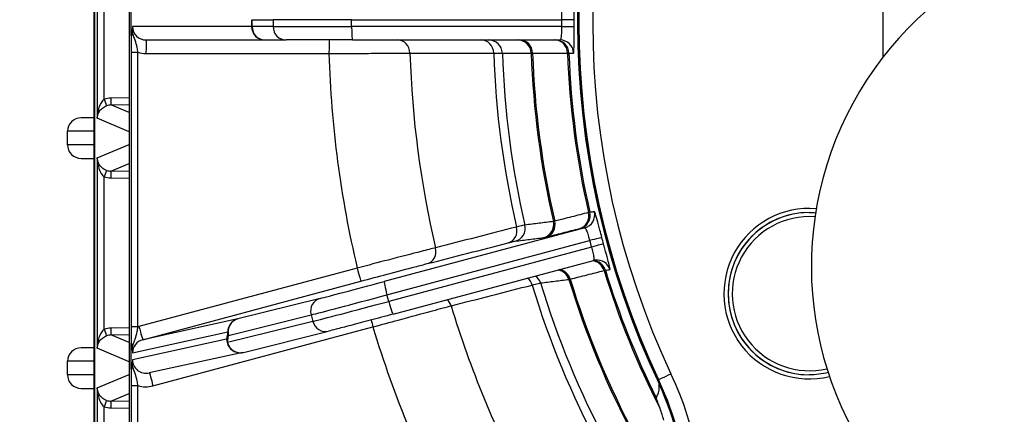
# Model space of a CAD drawing. Units: millimetres. Extents: x 222 to 2986, y 28 to 3891.
# Drawn here: x 1152 to 1225, y 698 to 728 of the extents above; entities that cross this region are included whole.
import ezdxf

# ---------------------------------------------------------------- set-up
doc = ezdxf.new("R2010")
doc.units = ezdxf.units.MM
doc.header["$LTSCALE"] = 14.285714
doc.layers.add('Dimensions(Hillmar_metric)', color=7, linetype='Continuous', lineweight=13)
doc.layers.add('Visible Edges(Hillmar_metric)', color=7, linetype='Continuous', lineweight=25)
doc.layers.add('Visible Tangent Edges(Hillmar_Metric)', color=7, linetype='Continuous', lineweight=25, true_color=0xc0c0c0)
doc.styles.add('Hillmar_metric_Dimensions', font='arial.ttf')
doc.dimstyles.new('DEFAULT-ISO-Method 1b-Hillmar_metric', dxfattribs={"dimscale": 14.285714, "dimtxt": 2, "dimasz": 2.5, "dimexe": 1, "dimexo": 1, "dimgap": 0.25, "dimtad": 1, "dimtih": 1, "dimtoh": 1, "dimrnd": 1e-08, "dimdsep": 46, "dimtxsty": 'Hillmar_metric_Dimensions', "dimcen": 0.09, "dimdle": 8, "dimclrd": 7, "dimclre": 7, "dimclrt": 7, "dimazin": 2, "dimtfac": 0.75, "dimtmove": 0, "dimatfit": 3, "dimfxl": 1, "dimtolj": 1, "dimlwd": 9, "dimlwe": 9, "dimarcsym": 0})

# ---------------------------------------------------------------- blocks, each defined once
blk = doc.blocks.new('*D34')
at = {"layer": 'Defpoints', "color": 0, "linetype": 'Continuous', "transparency": 16777216}
for p in [(1210.956, 709.289), (1501.519, 709.289), (1501.519, 444.371)]:
    blk.add_point(p, dxfattribs=at)
at = {"layer": 'Dimensions(Hillmar_metric)', "color": 7, "linetype": 'Continuous', "lineweight": 9, "transparency": 16777216}
for p, q in [((1210.956, 695.003), (1210.956, 430.086)), ((1501.519, 695.003), (1501.519, 430.086)), ((1246.671, 444.371), (1465.804, 444.371))]:
    blk.add_line(p, q, dxfattribs=at)
at = {"layer": 'Dimensions(Hillmar_metric)', "color": 7, "linetype": 'Continuous', "transparency": 16777216}
for points in [[(1246.671, 450.324), (1246.671, 438.419), (1210.956, 444.371)], [(1465.804, 450.324), (1465.804, 438.419), (1501.519, 444.371)]]:
    blk.add_solid(points, dxfattribs=at)
at = {"layer": 'Dimensions(Hillmar_metric)', "color": 7, "linetype": 'Continuous', "lineweight": 13, "transparency": 16777216, "insert": (1356.237, 462.53), "char_height": 28.5714, "attachment_point": 5, "style": 'Hillmar_metric_Dimensions'}
blk.add_mtext('\\A1;291', dxfattribs=at)
blk = doc.blocks.new('*D35')
at = {"layer": 'Defpoints', "color": 0, "linetype": 'Continuous', "transparency": 16777216}
for p in [(1236.237, 974.57), (1032.26, 684.008), (1236.237, 684.008)]:
    blk.add_point(p, dxfattribs=at)
at = {"layer": 'Dimensions(Hillmar_metric)', "color": 7, "linetype": 'Continuous', "lineweight": 9, "transparency": 16777216}
for p, q in [((1221.952, 974.57), (1017.974, 974.57)), ((1032.26, 938.856), (1032.26, 847.448)), ((1032.26, 719.722), (1032.26, 811.13)), ((1221.952, 684.008), (1017.974, 684.008))]:
    blk.add_line(p, q, dxfattribs=at)
at = {"layer": 'Dimensions(Hillmar_metric)', "color": 7, "linetype": 'Continuous', "transparency": 16777216}
for points in [[(1026.307, 938.856), (1038.212, 938.856), (1032.26, 974.57)], [(1026.307, 719.722), (1038.212, 719.722), (1032.26, 684.008)]]:
    blk.add_solid(points, dxfattribs=at)
at = {"layer": 'Dimensions(Hillmar_metric)', "color": 7, "linetype": 'Continuous', "lineweight": 13, "transparency": 16777216, "insert": (1032.26, 829.289), "char_height": 28.5714, "attachment_point": 5, "style": 'Hillmar_metric_Dimensions'}
blk.add_mtext('\\A1;291', dxfattribs=at)

msp = doc.modelspace()

# ---------------------------------------------------------------- linework, layer by layer
at = {"layer": 'Visible Edges(Hillmar_metric)'}
for p, q in [((1216.2375, 813.8248), (1216.2375, 724.7527)), ((1157.9185, 810.2888), (1157.9185, 644.2888)), ((1157.9498, 810.2888), (1157.9498, 644.2888)), ((1157.9498, 644.2888), (1157.9498, 810.2888)), ((1160.5146, 810.2888), (1160.5146, 644.2888)), ((1160.6726, 726.3798), (1160.6726, 728.1977)), ((1161.7834, 726.0388), (1170.5697, 726.0388)), ((1170.5697, 726.0388), (1172.1225, 726.0388)), ((1177.0349, 726.0388), (1172.1225, 726.0388)), ((1177.0349, 726.0388), (1192.3788, 726.0388)), ((1157.9185, 720.2888), (1156.966, 720.2888)), ((1155.966, 718.2888), (1155.966, 719.2888)), ((1156.966, 717.2888), (1157.9185, 717.2888)), ((1210.798, 713.2888), (1210.8059, 713.2888)), ((1180.031, 705.7744), (1194.854, 709.7399)), ((1168.9638, 702.9498), (1175.2664, 704.5191)), ((1157.9185, 703.2888), (1156.966, 703.2888)), ((1160.6726, 701.741), (1160.6726, 703.5773)), ((1168.9358, 702.9433), (1161.9961, 701.426)), ((1155.966, 701.2888), (1155.966, 702.2888)), ((1210.798, 701.2888), (1210.8059, 701.2888)), ((1156.966, 700.2888), (1157.9185, 700.2888))]:
    msp.add_line(p, q, dxfattribs=at)
for centre, radius, start, end in [((1236.2375, 709.2888), 25.2811, 81.014989, 2.959436), ((1156.966, 719.2888), 1, 90, 180), ((1156.966, 718.2888), 1, 180, 270), ((1156.966, 702.2888), 1, 90, 180), ((1156.966, 701.2888), 1, 180, 270)]:
    msp.add_arc(centre, radius, start, end, dxfattribs=at)
for centre, major_axis, ratio, start_param, end_param in [((1255.6845, 727.2888), (0, 62.0209), 0.999805, 1.1264556, 2.0151371), ((1255.6845, 727.2888), (0, -62), 0.999805, 4.2734424, 5.1513356), ((1195.1116, 708.7711), (0.0045, 1.0027), 0.9971223, 0.1269162, 0.2651118), ((1176.9475, 690.315), (0, -25), 0.999805, 1.303259, 2.0097429), ((1176.9475, 690.315), (0, 24.9822), 0.999805, 4.4448517, 5.1379438)]:
    msp.add_ellipse(centre, major_axis=major_axis, ratio=ratio, start_param=start_param, end_param=end_param, dxfattribs=at)
for points, knots in [([(1160.7398, 726.7383), (1160.7357, 726.6944), (1160.7308, 726.6538), (1160.717, 726.5505), (1160.7063, 726.4825), (1160.6971, 726.4264), (1160.6939, 726.4074), (1160.6866, 726.3675), (1160.6832, 726.3517), (1160.6793, 726.3393), (1160.6781, 726.3364), (1160.6764, 726.3353), (1160.6758, 726.3355), (1160.6747, 726.3383), (1160.6744, 726.34), (1160.6737, 726.3448), (1160.6735, 726.3477), (1160.673, 726.3548), (1160.6729, 726.3592), (1160.6726, 726.3689), (1160.6726, 726.3744), (1160.6726, 726.3798)], [0, 0, 0, 0, 0.01763676, 0.01763676, 0.05016294, 0.05016294, 0.06505819, 0.06505819, 0.08618135, 0.08618135, 0.0956165, 0.0956165, 0.10111803, 0.10111803, 0.10486255, 0.10486255, 0.10832441, 0.10832441, 0.11251156, 0.11251156, 0.11751668, 0.11751668, 0.11751668, 0.11751668]), ([(1160.7705, 727.0388), (1160.7703, 727.0373), (1160.7702, 727.0359), (1160.7598, 726.9389), (1160.7496, 726.841), (1160.7398, 726.7383)], [-0.000615427, -0.000615427, -0.000615427, -0.000615427, 0, 0, 0.040482863, 0.040482863, 0.040482863, 0.040482863]), ([(1180.031, 705.7744), (1179.4569, 705.6208), (1178.8818, 705.4675), (1177.8281, 705.1876), (1177.3348, 705.0572), (1176.4784, 704.8318), (1176.105, 704.7342), (1175.5814, 704.5987), (1175.3973, 704.5517), (1175.2664, 704.5191)], [0, 0, 0, 0, 0.17869391, 0.17869391, 0.35418839, 0.35418839, 0.52998148, 0.52998148, 0.67027565, 0.67027565, 0.67027565, 0.67027565]), ([(1160.6726, 703.5773), (1160.6726, 703.5847), (1160.6727, 703.5925), (1160.6731, 703.6037), (1160.6733, 703.6077), (1160.6739, 703.614), (1160.6742, 703.6162), (1160.675, 703.6197), (1160.6754, 703.6208), (1160.6765, 703.6221), (1160.6773, 703.6215), (1160.6795, 703.6179), (1160.6812, 703.6122), (1160.6867, 703.5896), (1160.6917, 703.5625), (1160.705, 703.4826), (1160.7156, 703.4153), (1160.7306, 703.3043), (1160.7356, 703.2617), (1160.7398, 703.2176)], [0, 0, 0, 0, 0.002199009, 0.002199009, 0.00355353, 0.00355353, 0.004680963, 0.004680963, 0.005918769, 0.005918769, 0.007922186, 0.007922186, 0.012232002, 0.012232002, 0.021851377, 0.021851377, 0.030995074, 0.030995074, 0.03699927, 0.03699927, 0.03699927, 0.03699927]), ([(1160.7398, 703.2176), (1160.7495, 703.1164), (1160.7596, 703.0188), (1160.7702, 702.9195), (1160.7703, 702.918), (1160.7705, 702.9166)], [0.168115076, 0.168115076, 0.168115076, 0.168115076, 0.218374893, 0.218374893, 0.219103781, 0.219103781, 0.219103781, 0.219103781]), ([(1160.7399, 702.0986), (1160.7357, 702.0548), (1160.7308, 702.0143), (1160.7171, 701.9113), (1160.7063, 701.8435), (1160.694, 701.7689), (1160.6888, 701.7397), (1160.6821, 701.7089), (1160.6798, 701.701), (1160.6773, 701.6968), (1160.6765, 701.6962), (1160.6752, 701.6979), (1160.6748, 701.6992), (1160.674, 701.7034), (1160.6737, 701.7059), (1160.6732, 701.7123), (1160.673, 701.7161), (1160.6727, 701.7268), (1160.6726, 701.7341), (1160.6726, 701.741)], [0, 0, 0, 0, 0.01760619, 0.01760619, 0.05006822, 0.05006822, 0.08080194, 0.08080194, 0.10109903, 0.10109903, 0.10936413, 0.10936413, 0.11462253, 0.11462253, 0.11906637, 0.11906637, 0.1239929, 0.1239929, 0.1321101, 0.1321101, 0.1321101, 0.1321101]), ([(1160.7705, 702.399), (1160.7703, 702.3975), (1160.7702, 702.396), (1160.7598, 702.299), (1160.7496, 702.2011), (1160.7399, 702.0986)], [-0.000629297, -0.000629297, -0.000629297, -0.000629297, 0, 0, 0.040497029, 0.040497029, 0.040497029, 0.040497029]), ([(1199.4871, 699.5831), (1199.5123, 699.6302), (1199.5368, 699.6794), (1199.6042, 699.8293), (1199.6443, 699.9356), (1199.6896, 700.1203), (1199.7021, 700.1861), (1199.7138, 700.2975), (1199.7165, 700.3368), (1199.718, 700.4227), (1199.7169, 700.4691), (1199.7088, 700.5528), (1199.7046, 700.587), (1199.6971, 700.6283)], [0.9482816, 0.9482816, 0.9482816, 0.9482816, 1.2885372, 1.2885372, 1.9328058, 1.9328058, 2.2549401, 2.2549401, 2.4160072, 2.4160072, 2.5770744, 2.5770744, 2.6628845, 2.6628845, 2.6628845, 2.6628845]), ([(1199.7708, 698.8012), (1199.7166, 698.9549), (1199.6513, 699.1344), (1199.5695, 699.3549), (1199.5429, 699.4259), (1199.5139, 699.5043), (1199.5048, 699.529), (1199.4942, 699.5589), (1199.4909, 699.5685), (1199.4875, 699.5797), (1199.4868, 699.5826), (1199.4871, 699.5831)], [-0.084232025, -0.084232025, -0.084232025, -0.084232025, -0.041959439, -0.041959439, -0.019930704, -0.019930704, -0.010112769, -0.010112769, -0.004509676, -0.004509676, -0.000282946, -0.000282946, -0.000282946, -0.000282946])]:
    msp.add_open_spline(points, degree=3, knots=knots, dxfattribs=at)
for points in [[(1210.8059, 713.2888), (1210.9614, 713.2888), (1211.1169, 713.2827), (1211.2719, 713.2706)], [(1212.2013, 701.4533), (1211.7447, 701.3441), (1211.2753, 701.2888), (1210.8059, 701.2888)], [(1200.0534, 697.9425), (1199.9669, 698.2249), (1199.8727, 698.512), (1199.7708, 698.8012)]]:
    msp.add_open_spline(points, degree=3, dxfattribs=at)
at = {"layer": 'Visible Tangent Edges(Hillmar_Metric)'}
for p, q in [((1158.1576, 734.3248), (1158.1576, 720.2528)), ((1158.6671, 721.6472), (1158.6671, 732.9303)), ((1169.5754, 727.5388), (1169.5754, 727.0388)), ((1169.6091, 727.5388), (1171.1619, 727.5388)), ((1169.6091, 727.0388), (1169.6091, 727.5388)), ((1176.9675, 727.5388), (1171.1619, 727.5388)), ((1171.1619, 727.5388), (1171.1619, 727.0388)), ((1176.9675, 727.5388), (1192.4814, 727.5388)), ((1176.9675, 727.0388), (1176.9675, 727.5388)), ((1169.5754, 727.0388), (1160.7705, 727.0388)), ((1169.6091, 727.0388), (1169.5754, 727.0388)), ((1171.1619, 727.0388), (1169.6091, 727.0388)), ((1171.1619, 727.0388), (1176.9675, 727.0388)), ((1192.4814, 727.0388), (1176.9675, 727.0388)), ((1160.6627, 725.1275), (1160.6627, 704.8313)), ((1160.6627, 725.1275), (1161.1725, 725.1275)), ((1161.1725, 704.8313), (1161.1725, 725.1275)), ((1161.7637, 725.0388), (1175.2936, 725.0388)), ((1160.5146, 721.7617), (1159.1554, 721.738)), ((1159.1739, 721.2381), (1160.5146, 721.2615)), ((1160.5146, 720.6729), (1159.1739, 721.2381)), ((1160.5146, 719.259), (1158.1576, 720.2528)), ((1155.966, 719.2888), (1155.9662, 719.2888)), ((1157.9185, 719.2888), (1155.9662, 719.2888)), ((1155.9662, 718.2888), (1155.9662, 719.2888)), ((1155.966, 718.2888), (1155.9662, 718.2888)), ((1157.9185, 718.2888), (1155.9662, 718.2888)), ((1158.1576, 717.3248), (1160.5146, 718.3185)), ((1158.1576, 717.3248), (1158.1576, 703.2528)), ((1159.1739, 716.3394), (1160.5146, 716.9046)), ((1160.5146, 716.316), (1159.1739, 716.3394)), ((1158.6671, 704.6472), (1158.6671, 715.9303)), ((1159.1554, 715.8395), (1160.5146, 715.8158)), ((1194.2063, 712.1545), (1179.3844, 708.1893)), ((1179.5787, 707.2009), (1194.5648, 711.21)), ((1194.6942, 710.727), (1179.708, 706.7179)), ((1177.3814, 709.1768), (1161.2462, 704.8526)), ((1161.5247, 703.8866), (1177.66, 708.2109)), ((1174.6367, 706.9384), (1168.5444, 705.4214)), ((1179.708, 706.7179), (1179.5787, 707.2009)), ((1168.5444, 705.4214), (1161.5247, 703.8866)), ((1167.8755, 704.2055), (1173.9677, 705.7225)), ((1173.9677, 705.7225), (1174.0971, 705.2395)), ((1160.5146, 704.7617), (1159.1554, 704.738)), ((1161.1725, 704.8313), (1160.6627, 704.8313)), ((1162.2812, 700.4712), (1178.5459, 704.8302)), ((1174.0971, 705.2395), (1167.7945, 703.6702)), ((1159.1739, 704.2381), (1160.5146, 704.2615)), ((1160.5146, 703.6729), (1159.1739, 704.2381)), ((1160.7705, 702.9166), (1167.8089, 704.4555)), ((1167.8089, 704.4555), (1167.7279, 703.9202)), ((1167.7945, 703.6702), (1167.8755, 704.2055)), ((1160.5146, 702.259), (1158.1576, 703.2528)), ((1167.7279, 703.9202), (1160.7705, 702.399)), ((1155.966, 702.2888), (1155.9662, 702.2888)), ((1157.9185, 702.2888), (1155.9662, 702.2888)), ((1155.9662, 701.2888), (1155.9662, 702.2888)), ((1155.966, 701.2888), (1155.9662, 701.2888)), ((1157.9185, 701.2888), (1155.9662, 701.2888)), ((1158.1576, 700.3248), (1160.5146, 701.3185)), ((1158.1576, 700.3248), (1158.1576, 686.2528)), ((1160.6627, 700.4901), (1161.1725, 700.4901)), ((1160.6627, 700.4901), (1160.6627, 676.4819)), ((1161.1725, 676.4819), (1161.1725, 700.4901)), ((1199.6521, 700.9396), (1199.5731, 700.9396)), ((1159.1739, 699.3394), (1160.5146, 699.9046)), ((1158.6671, 687.6472), (1158.6671, 698.9303)), ((1160.5146, 699.316), (1159.1739, 699.3394)), ((1159.1554, 698.8395), (1160.5146, 698.8158))]:
    msp.add_line(p, q, dxfattribs=at)
for centre, major_axis, ratio, start_param, end_param in [((1255.7635, 727.2888), (0, -62), 0.999805, 4.2734424, 5.1513356), ((1255.7833, 727.2888), (0, 61), 0.999805, 1.1318497, 2.0097429), ((1192.4139, 727.5388), (1, -0.004), 0.0002685, 0.0372022, 1.5032795), ((1161.7834, 727.0388), (-1.013, 0), 0.9871972, 0, 1.5707963), ((1170.5697, 727.0388), (0, -1), 0.9942793, 4.712389, 6.2831853), ((1170.5697, 727.0388), (0, -1), 0.9606264, 4.712389, 6.2831853), ((1172.1225, 727.0388), (0, -1), 0.9606264, 4.712389, 6.2831853), ((1177.0349, 727.0388), (0, -1), 0.0674661, 4.712389, 6.2831853), ((1192.4139, 727.0388), (1, 0.004), 0.0002685, 4.7799058, 6.2459831), ((1161.7834, 725.0388), (0, 1), 0.0197478, 0, 1.5707963), ((1175.3133, 725.0388), (0, 1), 0.0197478, 0, 1.5707963), ((1180.3795, 725.0388), (0, 1), 0.9009006, 4.7402657, 6.2831853), ((1186.5706, 725.0388), (0, 1), 0.9008864, 4.7427177, 6.2831853), ((1187.1117, 725.0388), (0, 1), 0.9993077, 4.7459842, 6.2831853), ((1189.2473, 725.0388), (0, 1), 0.9993077, 4.7464945, 6.2831853), ((1189.4138, 725.0388), (0, 1), 0.9326875, 4.7445151, 6.2831853), ((1192.0009, 725.0388), (0, 1), 0.9326821, 4.7457592, 6.2831853), ((1192.0342, 725.0388), (0, 1), 0.9993077, 4.7479131, 6.2831853), ((1192.3788, 725.0388), (0, 1), 0.9993077, 4.7480041, 6.2831853), ((1161.7637, 727.0388), (-2.0072, 0), 0.996389, 1.2718335, 1.5707963), ((1253.7294, 727.2888), (0, 72.4975), 0.999805, 1.6014522, 1.8019398), ((1253.9856, 727.2888), (0, -66.5644), 0.999805, 4.7457414, 4.9408359), ((1254.0367, 727.2888), (0, 65.9763), 0.999805, 1.6043967, 1.7989954), ((1255.1701, 727.2888), (0, -64.9745), 0.999805, 4.7464997, 4.9400776), ((1255.1797, 727.2888), (0, 64.8843), 0.999805, 1.6049851, 1.798407), ((1255.3128, 727.2888), (0, -62.4313), 0.999805, 4.7479017, 4.9386757), ((1255.3224, 727.2888), (0, 62.341), 0.999805, 1.6063259, 1.7970662), ((1253.6545, 727.2888), (0, -78.4084), 0.999805, 4.7410888, 4.9454885), ((1159.1819, 720.2381), (-0.6163, 1.3678), 0.9997113, 5.8773979, 6.2100747), ((1158.677, 721.6472), (0.1716, -0.4696), 0.0185495, 4.7056134, 6.2576275), ((1159.1653, 721.738), (0.0087, -0.4999), 0.0197448, 4.7120443, 6.2680053), ((1159.1918, 720.2381), (-0.6819, 0.7321), 0.9994224, 5.5509213, 5.8835982), ((1156.966, 719.2888), (0, 1), 0.999805, 0, 1.5707963), ((1156.966, 718.2888), (0, -1), 0.999805, 4.712389, 6.2831853), ((1158.677, 715.9303), (0.1716, 0.4696), 0.0185495, 0.0255578, 1.5775719), ((1159.1918, 717.3394), (-0.6819, -0.7321), 0.9994224, 0.3995871, 0.732264), ((1159.1653, 715.8395), (0.0087, 0.4999), 0.0197448, 0.01518, 1.571141), ((1159.1819, 717.3394), (-0.6163, -1.3678), 0.9997113, 0.0731106, 0.4057874), ((1210.792, 707.2888), (0, 6.3), 0.999805, 6.1991199, 9.665748), ((1193.5762, 713.0708), (0.246, -0.9693), 0.9329124, 0.0141939, 1.5516201), ((1193.6085, 713.0786), (0.1225, -0.9925), 0.9993194, 0.1390053, 1.6742775), ((1193.9476, 713.1205), (0.1225, -0.9925), 0.9993194, 0.1390051, 1.6741864), ((1210.798, 707.2888), (0, -6), 0.999805, 3.1415927, 6.2831853), ((1210.8118, 707.2888), (0, -5.7), 0.999805, 3.0687797, 6.5130247), ((1210.8059, 707.2888), (0, 6), 0.999805, 0, 3.1415927), ((1188.2858, 712.0083), (0.2485, -0.9686), 0.9011664, 0.0117913, 1.5522589), ((1188.8099, 712.1372), (0.1225, -0.9925), 0.9993195, 0.1390097, 1.6762108), ((1190.9113, 712.3966), (0.1225, -0.9925), 0.9993194, 0.1390086, 1.6756993), ((1191.0727, 712.4355), (0.246, -0.9693), 0.9329177, 0.0141945, 1.5528646), ((1194.5004, 711.1874), (0.967, 0.2549), 0.0053823, 0.0365498, 1.502627), ((1182.2969, 710.4719), (0.2485, -0.9686), 0.9011806, 0.0117921, 1.5547117), ((1194.6297, 710.7045), (0.9649, 0.2626), 0.0048399, 0.0365092, 1.5025864), ((1195.112, 708.7738), (-0.1225, 0.9925), 0.9993194, 4.8870092, 6.2831853), ((1177.4012, 709.1768), (0.2589, -0.9659), 0.0190749, 4.7072769, 6.2780732), ((1192.2371, 708.0889), (-0.246, 0.9693), 0.9329177, 4.7587096, 5.8891363), ((1194.7407, 708.7242), (-0.246, 0.9693), 0.9329124, 4.7599531, 5.9840489), ((1194.7729, 708.7319), (-0.1225, 0.9925), 0.9993194, 4.8869185, 6.1131701), ((1189.4503, 707.6616), (-0.2485, 0.9686), 0.9011664, 4.7545091, 5.3792002), ((1189.9744, 707.7905), (-0.1225, 0.9925), 0.9993195, 4.8849939, 5.5223437), ((1192.0758, 708.0499), (-0.1225, 0.9925), 0.9993194, 4.8855031, 6.0053929), ((1255.1701, 727.2888), (0, -64.9745), 0.999805, 5.0082991, 5.201877), ((1255.1797, 727.2888), (0, 64.8843), 0.999805, 1.8667844, 2.0602064), ((1255.3128, 727.2888), (0, -62.4313), 0.999805, 5.0097011, 5.1862248), ((1255.3224, 727.2888), (0, 62.341), 0.999805, 1.8681253, 2.0313237), ((1179.7391, 708.3134), (-5.3127, -1.4232), 0.0051111, 0.2808757, 1.5026062), ((1179.6432, 707.2234), (-0.2584, 0.966), 0.0681364, 0.005123, 1.5759194), ((1253.9856, 727.2888), (0, -66.5644), 0.999805, 5.0075408, 5.2026353), ((1254.0367, 727.2888), (0, 65.9763), 0.999805, 1.8661961, 2.0607947), ((1174.8954, 705.9725), (-0.2416, 0.9704), 0.9608005, 0.0184367, 1.589233), ((1179.9979, 707.3475), (-6.2786, -1.682), 0.0051111, 0.2808757, 1.5026062), ((1180.1273, 706.8645), (-6.2786, -1.682), 0.0051111, 0.2808757, 1.5026062), ((1179.7725, 706.7405), (0.2584, -0.966), 0.0681364, 4.717512, 6.2831853), ((1183.4614, 706.1252), (-0.2485, 0.9686), 0.9011806, 4.7520579, 5.3011879), ((1253.7294, 727.2888), (0, 72.4975), 0.999805, 1.8632516, 2.0637392), ((1168.8032, 704.4555), (-0.2416, 0.9704), 0.9608005, 0.0184367, 1.589233), ((1168.8032, 704.4555), (-0.2136, 0.9769), 0.9940083, 0.0467772, 1.3567936), ((1159.1819, 703.2381), (-0.6163, 1.3678), 0.9997113, 5.8773979, 6.2100747), ((1159.1653, 704.738), (0.0087, -0.4999), 0.0197448, 4.7120443, 6.2680053), ((1161.7637, 702.9207), (-1.9328, -0.5438), 0.9960902, 4.6999419, 4.7381248), ((1161.2659, 704.8526), (0.2589, -0.9659), 0.0190749, 4.7072769, 6.2780732), ((1175.0248, 705.4895), (0.2416, -0.9704), 0.9608005, 4.7308257, 6.2831853), ((1178.5656, 704.8302), (-0.2589, 0.9659), 0.0190749, 1.0064605, 1.5656843), ((1253.6545, 727.2888), (0, -78.4084), 0.999805, 5.0028882, 5.2072879), ((1158.677, 704.6472), (0.1716, -0.4696), 0.0185495, 4.7056134, 6.2576275), ((1159.1918, 703.2381), (-0.6819, 0.7321), 0.9994224, 5.5509213, 5.8835982), ((1168.8032, 704.4555), (-0.9888, 0.1496), 0.8122236, 0.1841401, 0.4951668), ((1156.966, 702.2888), (0, 1), 0.999805, 0, 1.5707963), ((1161.7834, 702.9207), (-0.9826, -0.2494), 0.9863699, 4.7254092, 6.0354256), ((1168.7222, 703.9202), (-0.9888, 0.1496), 0.8122236, 0.1841401, 0.4951668), ((1168.7222, 703.9202), (0.2136, -0.9769), 0.9940083, 4.4983863, 6.2831853), ((1168.7222, 703.9202), (0.2416, -0.9704), 0.9608005, 4.7308257, 6.2831853), ((1161.7834, 702.4031), (-0.9826, -0.2494), 0.9863699, 6.0354256, 7.8202246), ((1156.966, 701.2888), (0, -1), 0.999805, 4.712389, 6.2831853), ((1162.301, 700.4712), (-0.2589, 0.9659), 0.0190749, 0.0461034, 1.5656843), ((1200.5571, 701.3646), (-0.9052, -0.4249), 0.0083925, 0.0178773, 1.5886736), ((1177.0462, 690.315), (0, 26), 0.999805, 4.6469975, 5.1513356), ((1161.7637, 702.4031), (-1.9328, -0.5438), 0.9960902, 0.9986065, 1.5583492), ((1177.0265, 690.315), (0, -25), 0.999805, 1.303259, 2.0097429), ((1158.677, 698.9303), (0.1716, 0.4696), 0.0185495, 0.0255578, 1.5775719), ((1159.1819, 700.3394), (-0.6163, -1.3678), 0.9997113, 0.0731106, 0.4057874), ((1159.1918, 700.3394), (-0.6819, -0.7321), 0.9994224, 0.3995871, 0.732264), ((1159.1653, 698.8395), (0.0087, 0.4999), 0.0197448, 0.01518, 1.571141)]:
    msp.add_ellipse(centre, major_axis=major_axis, ratio=ratio, start_param=start_param, end_param=end_param, dxfattribs=at)
for points, knots in [([(1193.4132, 727.5348), (1193.4139, 727.7168), (1193.4145, 727.8992), (1193.4154, 728.3912), (1193.4152, 728.6866), (1193.41, 729.1455), (1193.405, 729.3175), (1193.3915, 729.4726), (1193.385, 729.5031), (1193.3775, 729.5031)], [0, 0, 0, 0, 0.05547888, 0.05547888, 0.15557364, 0.15557364, 0.25257281, 0.25257281, 0.3131973, 0.3131973, 0.3131973, 0.3131973]), ([(1192.3788, 728.5388), (1192.3931, 728.5388), (1192.4065, 728.5233), (1192.4368, 728.4445), (1192.4514, 728.357), (1192.472, 728.1239), (1192.478, 727.9738), (1192.4818, 727.7239), (1192.4821, 727.6312), (1192.4814, 727.5388)], [-0.3131973, -0.3131973, -0.3131973, -0.3131973, -0.25257281, -0.25257281, -0.15557364, -0.15557364, -0.05547888, -0.05547888, 0, 0, 0, 0]), ([(1161.1725, 725.1275), (1161.1571, 725.2416), (1161.1385, 725.3586), (1161.0776, 725.6586), (1161.0265, 725.8374), (1160.9009, 726.1902), (1160.8292, 726.352), (1160.7585, 726.6417), (1160.7488, 726.6865), (1160.7398, 726.7383)], [-0.22131476, -0.22131476, -0.22131476, -0.22131476, -0.1720728, -0.1720728, -0.09328566, -0.09328566, -0.0293676, -0.0293676, -0.01839315, -0.01839315, -0.01839315, -0.01839315]), ([(1192.4814, 727.0388), (1192.4821, 726.9406), (1192.4818, 726.841), (1192.4776, 726.5953), (1192.4718, 726.4551), (1192.452, 726.224), (1192.4372, 726.134), (1192.4065, 726.0542), (1192.3931, 726.0388), (1192.3788, 726.0388)], [-0.31276965, -0.31276965, -0.31276965, -0.31276965, -0.2538762, -0.2538762, -0.15964667, -0.15964667, -0.06060721, -0.06060721, 0, 0, 0, 0]), ([(1193.3775, 725.0744), (1193.385, 725.0744), (1193.3915, 725.1049), (1193.4052, 725.2619), (1193.4102, 725.439), (1193.4151, 725.8939), (1193.4154, 726.1698), (1193.4146, 726.6535), (1193.414, 726.8495), (1193.4132, 727.0427)], [0, 0, 0, 0, 0.06060721, 0.06060721, 0.15964667, 0.15964667, 0.2538762, 0.2538762, 0.31276965, 0.31276965, 0.31276965, 0.31276965]), ([(1160.6726, 726.3798), (1160.6722, 726.3567), (1160.6718, 726.3332), (1160.6683, 726.1028), (1160.6656, 725.869), (1160.6632, 725.4576), (1160.6627, 725.2916), (1160.6627, 725.1275)], [0.08421696, 0.08421696, 0.08421696, 0.08421696, 0.09328566, 0.09328566, 0.1720728, 0.1720728, 0.22131476, 0.22131476, 0.22131476, 0.22131476]), ([(1175.2936, 725.0388), (1176.0763, 725.0422), (1176.8743, 725.0458), (1178.1642, 725.0518), (1178.6971, 725.0543), (1179.7316, 725.0592), (1180.2178, 725.0615), (1180.8778, 725.0647), (1181.0982, 725.0658), (1181.2801, 725.0666)], [0, 0, 0, 0, 0.19875062, 0.19875062, 0.34778115, 0.34778115, 0.51798331, 0.51798331, 0.62435967, 0.62435967, 0.62435967, 0.62435967]), ([(1181.2801, 725.0666), (1182.3119, 725.067), (1183.3437, 725.0674), (1185.4074, 725.0682), (1186.4392, 725.0686), (1187.4711, 725.0691)], [-1.4263955, -1.4263955, -1.4263955, -1.4263955, -0.7131978, -0.7131978, 0, 0, 0, 0]), ([(1187.4711, 725.0691), (1187.6643, 725.0701), (1187.8168, 725.0709), (1188.0311, 725.072), (1188.0939, 725.0723), (1188.1105, 725.0723)], [0, 0, 0, 0, 0.11298734, 0.11298734, 0.22597505, 0.22597505, 0.22597505, 0.22597505]), ([(1188.1105, 725.0723), (1188.4664, 725.0724), (1188.8223, 725.0725), (1189.5342, 725.0727), (1189.8901, 725.0728), (1190.246, 725.0729)], [-5.7401153, -5.7401153, -5.7401153, -5.7401153, -2.8700577, -2.8700577, 0, 0, 0, 0]), ([(1190.246, 725.0729), (1190.2491, 725.0728), (1190.259, 725.0726), (1190.2926, 725.072), (1190.3162, 725.0715), (1190.346, 725.0709)], [0, 0, 0, 0, 0.041262701, 0.041262701, 0.082525402, 0.082525402, 0.082525402, 0.082525402]), ([(1190.346, 725.0709), (1190.7771, 725.0711), (1191.2083, 725.0713), (1192.0707, 725.0717), (1192.5019, 725.0719), (1192.9331, 725.0721)], [-0.71727086, -0.71727086, -0.71727086, -0.71727086, -0.35863543, -0.35863543, 0, 0, 0, 0]), ([(1192.9331, 725.0721), (1192.9628, 725.0728), (1192.9864, 725.0733), (1193.0199, 725.074), (1193.0298, 725.0742), (1193.0329, 725.0743)], [0, 0, 0, 0, 0.008252553, 0.008252553, 0.016505107, 0.016505107, 0.016505107, 0.016505107]), ([(1193.0329, 725.0743), (1193.0903, 725.0743), (1193.1477, 725.0743), (1193.2626, 725.0743), (1193.32, 725.0743), (1193.3775, 725.0744)], [-0.92624122, -0.92624122, -0.92624122, -0.92624122, -0.46312061, -0.46312061, 0, 0, 0, 0]), ([(1158.6671, 721.6472), (1158.5848, 721.5871), (1158.5078, 721.4978), (1158.3791, 721.2894), (1158.3266, 721.1711), (1158.285, 721.0463), (1158.2434, 720.9215), (1158.2128, 720.7906), (1158.1708, 720.5242), (1158.1595, 720.3879), (1158.1576, 720.2528)], [-0.20974054, -0.20974054, -0.20974054, -0.20974054, -0.15713081, -0.15713081, -0.10452109, -0.10452109, -0.10452109, -0.05191137, -0.05191137, 0.00069836, 0.00069836, 0.00069836, 0.00069836]), ([(1158.1576, 720.2528), (1158.1614, 720.3424), (1158.1778, 720.4327), (1158.2361, 720.6092), (1158.2783, 720.696), (1158.3348, 720.7787), (1158.3913, 720.8615), (1158.4622, 720.9399), (1158.6353, 721.0782), (1158.7385, 721.1375), (1158.8483, 721.1776)], [-0.00069836, -0.00069836, -0.00069836, -0.00069836, 0.05191137, 0.05191137, 0.10452109, 0.10452109, 0.10452109, 0.15713081, 0.15713081, 0.20974054, 0.20974054, 0.20974054, 0.20974054]), ([(1158.8483, 716.3999), (1158.8109, 716.4135), (1158.7739, 716.4295), (1158.6811, 716.4758), (1158.6278, 716.5089), (1158.5178, 716.5906), (1158.4632, 716.6413), (1158.3759, 716.7398), (1158.3405, 716.7878), (1158.2619, 716.9143), (1158.226, 716.9943), (1158.1755, 717.1578), (1158.1611, 717.2416), (1158.1576, 717.3248)], [0, 0, 0, 0, 0.01792983, 0.01792983, 0.04661757, 0.04661757, 0.08241054, 0.08241054, 0.11327155, 0.11327155, 0.16160106, 0.16160106, 0.21043889, 0.21043889, 0.21043889, 0.21043889]), ([(1158.1576, 717.3248), (1158.1594, 717.1993), (1158.1692, 717.0728), (1158.2054, 716.8261), (1158.2315, 716.7055), (1158.2892, 716.5146), (1158.3153, 716.4423), (1158.3799, 716.2938), (1158.4204, 716.2173), (1158.5023, 716.0942), (1158.542, 716.0445), (1158.6114, 715.9747), (1158.6391, 715.9508), (1158.6671, 715.9303)], [-0.21043889, -0.21043889, -0.21043889, -0.21043889, -0.16160106, -0.16160106, -0.11327155, -0.11327155, -0.08241054, -0.08241054, -0.04661757, -0.04661757, -0.01792983, -0.01792983, 0, 0, 0, 0]), ([(1194.485, 713.2816), (1194.0677, 713.176), (1193.6504, 713.0703), (1192.8158, 712.8589), (1192.3985, 712.7533), (1191.9812, 712.6476)], [-0.71727086, -0.71727086, -0.71727086, -0.71727086, -0.35863543, -0.35863543, 0, 0, 0, 0]), ([(1194.5823, 713.3029), (1194.5793, 713.3026), (1194.5696, 713.3006), (1194.5369, 713.2935), (1194.514, 713.2883), (1194.485, 713.2816)], [0, 0, 0, 0, 0.008252553, 0.008252553, 0.016505107, 0.016505107, 0.016505107, 0.016505107]), ([(1194.9214, 713.3447), (1194.8649, 713.3377), (1194.8084, 713.3308), (1194.6953, 713.3168), (1194.6388, 713.3099), (1194.5823, 713.3029)], [-0.92624122, -0.92624122, -0.92624122, -0.92624122, -0.46312061, -0.46312061, 0, 0, 0, 0]), ([(1195.4666, 711.4424), (1195.4188, 711.6237), (1195.3704, 711.8069), (1195.2501, 712.2593), (1195.1801, 712.5202), (1195.056, 712.9678), (1195.004, 713.1444), (1194.9455, 713.3119), (1194.9294, 713.3457), (1194.9214, 713.3447)], [0, 0, 0, 0, 0.05714131, 0.05714131, 0.14856741, 0.14856741, 0.2475853, 0.2475853, 0.31340237, 0.31340237, 0.31340237, 0.31340237]), ([(1189.1632, 712.2142), (1188.1649, 711.9586), (1187.1666, 711.7029), (1185.1701, 711.1916), (1184.1719, 710.9359), (1183.1737, 710.6802)], [-1.4263955, -1.4263955, -1.4263955, -1.4263955, -0.7131978, -0.7131978, 0, 0, 0, 0]), ([(1189.7833, 712.3634), (1189.767, 712.3614), (1189.706, 712.3477), (1189.4981, 712.2977), (1189.3503, 712.2612), (1189.1632, 712.2142)], [0, 0, 0, 0, 0.11298753, 0.11298753, 0.22597505, 0.22597505, 0.22597505, 0.22597505]), ([(1191.8848, 712.6223), (1191.5346, 712.5791), (1191.1843, 712.536), (1190.4838, 712.4497), (1190.1336, 712.4065), (1189.7833, 712.3634)], [-5.7401153, -5.7401153, -5.7401153, -5.7401153, -2.8700577, -2.8700577, 0, 0, 0, 0]), ([(1191.3314, 711.4696), (1191.7487, 711.5755), (1192.1659, 711.6814), (1193.0004, 711.8931), (1193.4177, 711.999), (1193.835, 712.1049)], [0, 0, 0, 0, 0.35863543, 0.35863543, 0.71727086, 0.71727086, 0.71727086, 0.71727086]), ([(1191.9812, 712.6476), (1191.9525, 712.6397), (1191.9298, 712.6335), (1191.8975, 712.625), (1191.8879, 712.6227), (1191.8848, 712.6223)], [0, 0, 0, 0, 0.041262701, 0.041262701, 0.082525402, 0.082525402, 0.082525402, 0.082525402]), ([(1193.835, 712.1049), (1193.8446, 712.1073), (1193.8522, 712.1092), (1193.863, 712.1118), (1193.8662, 712.1126), (1193.8672, 712.1127)], [-0.016505107, -0.016505107, -0.016505107, -0.016505107, -0.008252553, -0.008252553, 0, 0, 0, 0]), ([(1193.8672, 712.1127), (1193.9238, 712.1197), (1193.9803, 712.1266), (1194.0933, 712.1406), (1194.1498, 712.1476), (1194.2063, 712.1545)], [0, 0, 0, 0, 0.46312061, 0.46312061, 0.92624122, 0.92624122, 0.92624122, 0.92624122]), ([(1194.2063, 712.1545), (1194.2214, 712.158), (1194.24, 712.1436), (1194.2929, 712.0648), (1194.3308, 711.9781), (1194.41, 711.755), (1194.4506, 711.6239), (1194.5157, 711.3951), (1194.5409, 711.3022), (1194.5648, 711.21)], [-0.31340237, -0.31340237, -0.31340237, -0.31340237, -0.2475853, -0.2475853, -0.14856741, -0.14856741, -0.05714131, -0.05714131, 0, 0, 0, 0]), ([(1189.0687, 711.1712), (1189.4189, 711.2145), (1189.7692, 711.2577), (1190.4696, 711.3442), (1190.8199, 711.3874), (1191.1701, 711.4307)], [0, 0, 0, 0, 2.8700577, 2.8700577, 5.7401153, 5.7401153, 5.7401153, 5.7401153]), ([(1191.1701, 711.4307), (1191.1751, 711.4313), (1191.1912, 711.4349), (1191.2454, 711.4479), (1191.2834, 711.4574), (1191.3314, 711.4696)], [-0.082525402, -0.082525402, -0.082525402, -0.082525402, -0.041262701, -0.041262701, 0, 0, 0, 0]), ([(1183.1737, 710.6802), (1182.9006, 710.6116), (1182.5365, 710.5189), (1181.4325, 710.2352), (1180.5855, 710.0157), (1178.9404, 709.5864), (1178.1537, 709.3802), (1177.3814, 709.1768)], [0, 0, 0, 0, 0.16496456, 0.16496456, 0.42159233, 0.42159233, 0.62435952, 0.62435952, 0.62435952, 0.62435952]), ([(1182.5557, 709.506), (1183.5538, 709.762), (1184.5519, 710.0181), (1186.5482, 710.5302), (1187.5464, 710.7863), (1188.5446, 711.0424)], [0, 0, 0, 0, 0.7131978, 0.7131978, 1.4263955, 1.4263955, 1.4263955, 1.4263955]), ([(1188.5446, 711.0424), (1188.7027, 711.0829), (1188.8277, 711.1145), (1189.0033, 711.1577), (1189.0549, 711.1695), (1189.0687, 711.1712)], [-0.22597505, -0.22597505, -0.22597505, -0.22597505, -0.11298753, -0.11298753, 0, 0, 0, 0]), ([(1194.6942, 710.727), (1194.711, 710.6663), (1194.7274, 710.6052), (1194.7807, 710.4005), (1194.814, 710.2611), (1194.8598, 710.036), (1194.874, 709.9467), (1194.8832, 709.8266), (1194.8816, 709.7879), (1194.8695, 709.7505), (1194.8627, 709.7423), (1194.854, 709.7399)], [-0.31320763, -0.31320763, -0.31320763, -0.31320763, -0.27541374, -0.27541374, -0.18389722, -0.18389722, -0.10329574, -0.10329574, -0.03972913, -0.03972913, -0.00102999, -0.00102999, -0.00102999, -0.00102999]), ([(1196.0674, 709.0668), (1196.0723, 709.0674), (1196.0734, 709.0804), (1196.0662, 709.1464), (1196.052, 709.2178), (1195.9994, 709.445), (1195.9559, 709.6167), (1195.8413, 710.0531), (1195.768, 710.3254), (1195.6591, 710.7273), (1195.6265, 710.8475), (1195.5939, 710.9671)], [0, 0, 0, 0, 0.03972913, 0.03972913, 0.10329574, 0.10329574, 0.18389722, 0.18389722, 0.27541374, 0.27541374, 0.31320763, 0.31320763, 0.31320763, 0.31320763]), ([(1177.66, 708.2109), (1178.3127, 708.3859), (1178.9777, 708.5634), (1180.3682, 708.9331), (1181.084, 709.1223), (1182.0172, 709.3668), (1182.3248, 709.4468), (1182.5557, 709.506)], [-0.62435952, -0.62435952, -0.62435952, -0.62435952, -0.42159233, -0.42159233, -0.16496456, -0.16496456, 0, 0, 0, 0]), ([(1195.7284, 709.0249), (1195.7849, 709.0319), (1195.8414, 709.0388), (1195.9544, 709.0528), (1196.0109, 709.0598), (1196.0674, 709.0668)], [-0.92624122, -0.92624122, -0.92624122, -0.92624122, -0.46312061, -0.46312061, 0, 0, 0, 0]), ([(1190.9304, 708.0816), (1191.2806, 708.1249), (1191.6308, 708.1682), (1192.3312, 708.2549), (1192.6814, 708.2982), (1193.0317, 708.3415)], [-5.7401153, -5.7401153, -5.7401153, -5.7401153, -2.8700577, -2.8700577, 0, 0, 0, 0]), ([(1193.0317, 708.3415), (1193.0347, 708.3418), (1193.0444, 708.3438), (1193.0771, 708.351), (1193.1001, 708.3563), (1193.129, 708.363)], [0, 0, 0, 0, 0.041262701, 0.041262701, 0.082525402, 0.082525402, 0.082525402, 0.082525402]), ([(1193.129, 708.363), (1193.5462, 708.469), (1193.9634, 708.5751), (1194.7978, 708.7873), (1195.215, 708.8933), (1195.6322, 708.9994)], [-0.71727086, -0.71727086, -0.71727086, -0.71727086, -0.35863543, -0.35863543, 0, 0, 0, 0]), ([(1195.6322, 708.9994), (1195.6608, 709.0074), (1195.6835, 709.0136), (1195.7158, 709.0221), (1195.7254, 709.0245), (1195.7284, 709.0249)], [0, 0, 0, 0, 0.008252553, 0.008252553, 0.016505107, 0.016505107, 0.016505107, 0.016505107]), ([(1184.3237, 706.3874), (1185.3218, 706.6438), (1186.3198, 706.9003), (1188.3158, 707.4132), (1189.3139, 707.6697), (1190.3119, 707.9262)], [-1.4263955, -1.4263955, -1.4263955, -1.4263955, -0.7131978, -0.7131978, 0, 0, 0, 0]), ([(1190.3119, 707.9262), (1190.4985, 707.9751), (1190.6459, 708.0132), (1190.8532, 708.0652), (1190.9141, 708.0795), (1190.9304, 708.0816)], [0, 0, 0, 0, 0.11298753, 0.11298753, 0.22597505, 0.22597505, 0.22597505, 0.22597505]), ([(1178.5459, 704.8302), (1179.1733, 705.0013), (1179.8118, 705.175), (1181.3618, 705.5954), (1182.2418, 705.8328), (1183.5183, 706.1748), (1183.9893, 706.2999), (1184.3237, 706.3874)], [0, 0, 0, 0, 0.16511664, 0.16511664, 0.42186036, 0.42186036, 0.62435901, 0.62435901, 0.62435901, 0.62435901]), ([(1160.6627, 704.8313), (1160.6627, 704.667), (1160.6632, 704.5008), (1160.6656, 704.089), (1160.6683, 703.8547), (1160.6718, 703.6241), (1160.6722, 703.6006), (1160.6726, 703.5773)], [0, 0, 0, 0, 0.04930072, 0.04930072, 0.12818187, 0.12818187, 0.13726646, 0.13726646, 0.13726646, 0.13726646]), ([(1160.7398, 703.2176), (1160.7563, 703.3134), (1160.7767, 703.3926), (1160.8516, 703.6503), (1160.9089, 703.7906), (1161.0256, 704.1197), (1161.077, 704.2992), (1161.1383, 704.5998), (1161.157, 704.717), (1161.1725, 704.8313)], [-0.20314542, -0.20314542, -0.20314542, -0.20314542, -0.18228748, -0.18228748, -0.12818187, -0.12818187, -0.04930072, -0.04930072, 0, 0, 0, 0]), ([(1158.6671, 704.6472), (1158.5848, 704.5871), (1158.5078, 704.4978), (1158.3791, 704.2894), (1158.3266, 704.1711), (1158.285, 704.0463), (1158.2434, 703.9215), (1158.2128, 703.7906), (1158.1708, 703.5242), (1158.1595, 703.3879), (1158.1576, 703.2528)], [-0.20974054, -0.20974054, -0.20974054, -0.20974054, -0.15713081, -0.15713081, -0.10452109, -0.10452109, -0.10452109, -0.05191137, -0.05191137, 0.00069836, 0.00069836, 0.00069836, 0.00069836]), ([(1158.1576, 703.2528), (1158.1614, 703.3424), (1158.1778, 703.4327), (1158.2361, 703.6092), (1158.2783, 703.696), (1158.3348, 703.7787), (1158.3913, 703.8615), (1158.4622, 703.9399), (1158.6353, 704.0782), (1158.7385, 704.1375), (1158.8483, 704.1776)], [-0.00069836, -0.00069836, -0.00069836, -0.00069836, 0.05191137, 0.05191137, 0.10452109, 0.10452109, 0.10452109, 0.15713081, 0.15713081, 0.20974054, 0.20974054, 0.20974054, 0.20974054]), ([(1161.1725, 700.4901), (1161.1572, 700.604), (1161.1387, 700.7208), (1161.0781, 701.0203), (1161.0273, 701.1985), (1160.9028, 701.5472), (1160.8331, 701.7057), (1160.7612, 701.9899), (1160.7497, 702.0414), (1160.7399, 702.0986)], [-0.22106805, -0.22106805, -0.22106805, -0.22106805, -0.17187985, -0.17187985, -0.09317872, -0.09317872, -0.03073976, -0.03073976, -0.01838783, -0.01838783, -0.01838783, -0.01838783]), ([(1160.6726, 701.741), (1160.6722, 701.7179), (1160.6718, 701.6945), (1160.6683, 701.4643), (1160.6656, 701.2309), (1160.6632, 700.8199), (1160.6627, 700.654), (1160.6627, 700.4901)], [0.08411412, 0.08411412, 0.08411412, 0.08411412, 0.09317872, 0.09317872, 0.17187985, 0.17187985, 0.22106805, 0.22106805, 0.22106805, 0.22106805]), ([(1158.8483, 699.3999), (1158.8109, 699.4135), (1158.7739, 699.4295), (1158.6811, 699.4758), (1158.6278, 699.5089), (1158.5178, 699.5906), (1158.4632, 699.6413), (1158.3759, 699.7398), (1158.3405, 699.7878), (1158.2619, 699.9143), (1158.226, 699.9943), (1158.1755, 700.1578), (1158.1611, 700.2416), (1158.1576, 700.3248)], [0, 0, 0, 0, 0.01792983, 0.01792983, 0.04661757, 0.04661757, 0.08241054, 0.08241054, 0.11327155, 0.11327155, 0.16160106, 0.16160106, 0.21043889, 0.21043889, 0.21043889, 0.21043889]), ([(1158.1576, 700.3248), (1158.1594, 700.1993), (1158.1692, 700.0728), (1158.2054, 699.8261), (1158.2315, 699.7055), (1158.2892, 699.5146), (1158.3153, 699.4423), (1158.3799, 699.2938), (1158.4204, 699.2173), (1158.5023, 699.0942), (1158.542, 699.0445), (1158.6114, 698.9747), (1158.6391, 698.9508), (1158.6671, 698.9303)], [-0.21043889, -0.21043889, -0.21043889, -0.21043889, -0.16160106, -0.16160106, -0.11327155, -0.11327155, -0.08241054, -0.08241054, -0.04661757, -0.04661757, -0.01792983, -0.01792983, 0, 0, 0, 0])]:
    msp.add_open_spline(points, degree=3, knots=knots, dxfattribs=at)
for points in [[(1192.4814, 727.5388), (1192.4807, 727.3721), (1192.4807, 727.2054), (1192.4814, 727.0388)], [(1193.4132, 727.0427), (1193.4125, 727.2067), (1193.4125, 727.3708), (1193.4132, 727.5348)], [(1195.5939, 710.9671), (1195.5509, 711.1254), (1195.5084, 711.2838), (1195.4666, 711.4424)], [(1194.5648, 711.21), (1194.6073, 711.0488), (1194.6505, 710.8879), (1194.6942, 710.727)]]:
    msp.add_open_spline(points, degree=3, dxfattribs=at)

# ---------------------------------------------------------------- dimensions: what is measured, and where the dimension line sits
at = {"layer": 'Dimensions(Hillmar_metric)', "color": 7, "linetype": 'Continuous', "lineweight": 13}
for base, p1, p2, angle, override, picture, middle in [((1032.2598, 684.0077), (1236.2375, 974.5698), (1236.2375, 684.0077), 90, {"dimgap": 0.25, "dimdec": 0, "dimtol": 0, "dimlim": 0, "dimtp": 0, "dimtm": 0, "dimtdec": 2, "dimtofl": 0, "dimatfit": 1}, '*D35', (1032.2598, 829.2888)), ((1501.5186, 444.3713), (1210.9564, 709.2888), (1501.5186, 709.2888), 180, {"dimgap": 0.25, "dimtih": 0, "dimtoh": 0, "dimdec": 0, "dimtol": 0, "dimlim": 0, "dimtp": 0, "dimtm": 0, "dimtdec": 2, "dimtofl": 0, "dimatfit": 1}, '*D34', (1356.2375, 444.3713))]:
    dim = msp.add_linear_dim(base=base, p1=p1, p2=p2, angle=angle, dimstyle='DEFAULT-ISO-Method 1b-Hillmar_metric', override=override, dxfattribs=at)
    dim.commit()
    dim.dimension.update_dxf_attribs({"geometry": picture, "text_midpoint": middle, "dimtype": 160})

doc.saveas('drawing.dxf')
